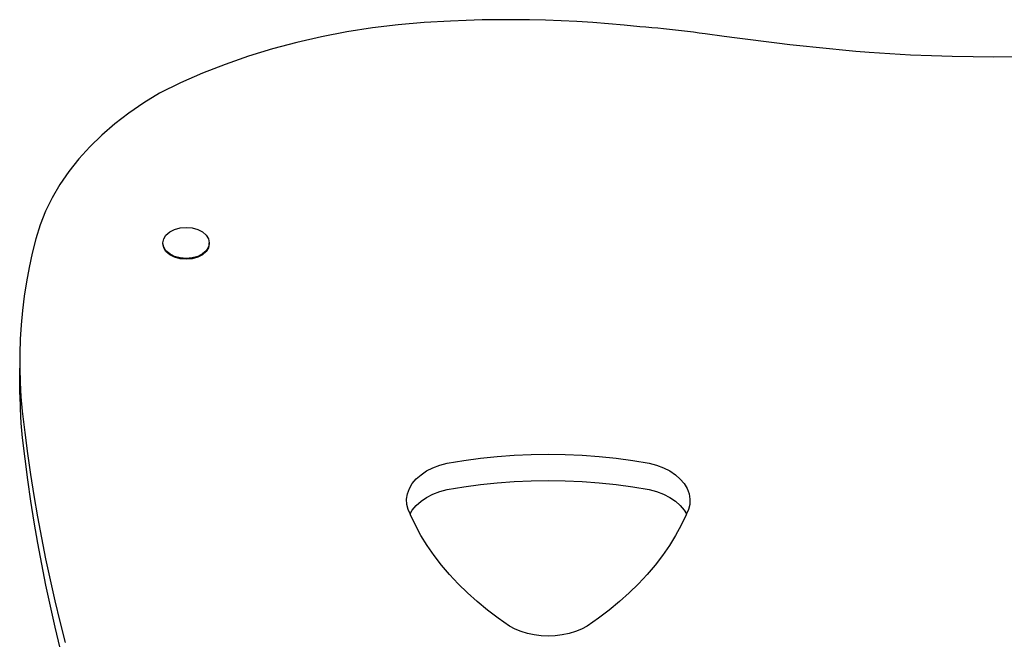
# Model space of a CAD drawing. Units: millimetres. Extents: x -197 to 647, y -284 to 445.
# Drawn here: x 228 to 270, y 269 to 295 of the extents above; entities that cross this region are included whole.
import ezdxf

# ---------------------------------------------------------------- set-up
doc = ezdxf.new("R2010")
doc.units = ezdxf.units.MM

# ---------------------------------------------------------------- blocks, each defined once
blk = doc.blocks.new('205')
for p, q in [((245.28, 294.688), (244.183, 294.592)), ((246.383, 294.747), (245.28, 294.688)), ((247.049, 294.775), (246.383, 294.747)), ((247.715, 294.795), (247.049, 294.775)), ((248.382, 294.806), (247.715, 294.795)), ((249.048, 294.808), (248.382, 294.806)), ((249.715, 294.801), (249.048, 294.808)), ((250.381, 294.786), (249.715, 294.801)), ((251.047, 294.761), (250.381, 294.786)), ((251.712, 294.729), (251.047, 294.761)), ((252.376, 294.687), (251.712, 294.729)), ((253.039, 294.637), (252.376, 294.687)), ((242.016, 294.291), (240.952, 294.086)), ((243.094, 294.46), (242.016, 294.291)), ((244.183, 294.592), (243.094, 294.46)), ((253.7, 294.578), (253.039, 294.637)), ((254.359, 294.51), (253.7, 294.578)), ((254.611, 294.49), (254.359, 294.51)), ((254.864, 294.468), (254.611, 294.49)), ((255.116, 294.445), (254.864, 294.468)), ((255.367, 294.421), (255.116, 294.445)), ((255.619, 294.395), (255.367, 294.421)), ((255.87, 294.368), (255.619, 294.395)), ((256.121, 294.339), (255.87, 294.368)), ((256.371, 294.31), (256.121, 294.339)), ((256.621, 294.279), (256.371, 294.31)), ((256.871, 294.246), (256.621, 294.279)), ((257.12, 294.212), (256.871, 294.246)), ((239.905, 293.846), (238.877, 293.572)), ((240.952, 294.086), (239.905, 293.846)), ((257.92, 294.099), (257.12, 294.212)), ((258.471, 294.024), (257.92, 294.099)), ((259.024, 293.952), (258.471, 294.024)), ((259.577, 293.883), (259.024, 293.952)), ((260.131, 293.816), (259.577, 293.883)), ((260.685, 293.752), (260.131, 293.816)), ((238.877, 293.572), (237.871, 293.263)), ((261.241, 293.69), (260.685, 293.752)), ((261.796, 293.632), (261.241, 293.69)), ((262.353, 293.576), (261.796, 293.632)), ((262.91, 293.523), (262.353, 293.576)), ((263.468, 293.473), (262.91, 293.523)), ((264.026, 293.425), (263.468, 293.473)), ((264.9, 293.366), (264.026, 293.425)), ((237.871, 293.263), (236.889, 292.921)), ((265.776, 293.316), (264.9, 293.366)), ((266.652, 293.278), (265.776, 293.316)), ((267.53, 293.251), (266.652, 293.278)), ((268.408, 293.235), (267.53, 293.251)), ((269.286, 293.229), (268.408, 293.235)), ((270.164, 293.235), (269.286, 293.229)), ((236.889, 292.921), (235.934, 292.547)), ((235.934, 292.547), (235.008, 292.141)), ((235.008, 292.141), (234.114, 291.705)), ((234.114, 291.705), (233.453, 291.3)), ((233.453, 291.3), (232.828, 290.87)), ((232.828, 290.87), (232.24, 290.417)), ((232.24, 290.417), (231.692, 289.942)), ((231.692, 289.942), (231.184, 289.448)), ((231.184, 289.448), (230.72, 288.935)), ((230.72, 288.935), (230.299, 288.405)), ((230.299, 288.405), (229.924, 287.86)), ((229.924, 287.86), (229.596, 287.302)), ((229.596, 287.302), (229.316, 286.732)), ((229.316, 286.732), (229.085, 286.152)), ((229.085, 286.152), (228.903, 285.565)), ((234.549, 285.856), (234.751, 285.96)), ((234.751, 285.96), (234.987, 286.025)), ((234.987, 286.025), (235.24, 286.047)), ((235.24, 286.047), (235.494, 286.025)), ((235.494, 286.025), (235.73, 285.96)), ((235.73, 285.96), (235.932, 285.856)), ((228.903, 285.565), (228.755, 284.965)), ((234.262, 285.394), (234.296, 285.563)), ((234.296, 285.563), (234.393, 285.72)), ((234.393, 285.72), (234.549, 285.856)), ((235.932, 285.856), (236.088, 285.72)), ((236.088, 285.72), (236.185, 285.563)), ((236.185, 285.563), (236.219, 285.394)), ((234.262, 285.359), (234.262, 285.394)), ((234.296, 285.225), (234.262, 285.394)), ((234.296, 285.19), (234.262, 285.359)), ((234.393, 285.067), (234.296, 285.225)), ((234.393, 285.032), (234.296, 285.19)), ((236.185, 285.225), (236.088, 285.067)), ((236.185, 285.19), (236.088, 285.032)), ((236.219, 285.394), (236.185, 285.225)), ((236.219, 285.359), (236.185, 285.19)), ((236.219, 285.359), (236.219, 285.394)), ((228.755, 284.965), (228.625, 284.363)), ((234.549, 284.932), (234.393, 285.067)), ((234.549, 284.897), (234.393, 285.032)), ((234.751, 284.828), (234.549, 284.932)), ((234.751, 284.793), (234.549, 284.897)), ((234.987, 284.763), (234.751, 284.828)), ((234.987, 284.728), (234.751, 284.793)), ((235.24, 284.741), (234.987, 284.763)), ((235.24, 284.706), (234.987, 284.728)), ((235.494, 284.763), (235.24, 284.741)), ((235.494, 284.728), (235.24, 284.706)), ((235.73, 284.828), (235.494, 284.763)), ((235.73, 284.793), (235.494, 284.728)), ((235.932, 284.932), (235.73, 284.828)), ((235.932, 284.897), (235.73, 284.793)), ((236.088, 285.067), (235.932, 284.932)), ((236.088, 285.032), (235.932, 284.897)), ((228.625, 284.363), (228.514, 283.76)), ((228.514, 283.76), (228.42, 283.155)), ((228.42, 283.155), (228.345, 282.55)), ((228.345, 282.55), (228.288, 281.943)), ((228.288, 281.943), (228.249, 281.336)), ((228.249, 281.336), (228.229, 280.728)), ((228.229, 280.728), (228.227, 280.12)), ((228.227, 279.005), (228.227, 280.12)), ((228.227, 280.12), (228.243, 279.512)), ((228.243, 279.512), (228.277, 278.905)), ((228.227, 279.005), (228.243, 278.397)), ((228.277, 278.905), (228.33, 278.298)), ((228.243, 278.397), (228.277, 277.79)), ((228.33, 278.298), (228.437, 277.407)), ((228.277, 277.79), (228.33, 277.183)), ((228.437, 277.407), (228.556, 276.517)), ((228.33, 277.183), (228.437, 276.292)), ((228.556, 276.517), (228.686, 275.628)), ((247.648, 276.321), (248.357, 276.395)), ((248.357, 276.395), (249.071, 276.447)), ((249.071, 276.447), (249.787, 276.479)), ((249.787, 276.479), (250.504, 276.489)), ((250.504, 276.489), (251.222, 276.479)), ((251.222, 276.479), (251.938, 276.447)), ((251.938, 276.447), (252.652, 276.395)), ((252.652, 276.395), (253.361, 276.321)), ((228.437, 276.292), (228.556, 275.402)), ((245.644, 275.917), (245.936, 276.029)), ((245.936, 276.029), (246.247, 276.113)), ((246.247, 276.113), (246.944, 276.227)), ((246.944, 276.227), (247.648, 276.321)), ((253.361, 276.321), (254.065, 276.227)), ((254.065, 276.227), (254.762, 276.113)), ((254.762, 276.113), (255.073, 276.028)), ((255.073, 276.028), (255.364, 275.917)), ((228.686, 275.628), (228.828, 274.739)), ((244.938, 275.442), (245.141, 275.621)), ((245.141, 275.621), (245.378, 275.781)), ((245.378, 275.781), (245.644, 275.917)), ((255.364, 275.917), (255.63, 275.78)), ((255.63, 275.78), (255.866, 275.62)), ((255.866, 275.62), (256.068, 275.441)), ((228.556, 275.402), (228.686, 274.513)), ((244.65, 275.037), (244.774, 275.246)), ((244.774, 275.246), (244.938, 275.442)), ((246.944, 275.113), (247.648, 275.207)), ((247.648, 275.207), (248.357, 275.28)), ((248.357, 275.28), (249.071, 275.332)), ((249.071, 275.332), (249.787, 275.364)), ((249.787, 275.364), (250.504, 275.374)), ((250.504, 275.374), (251.222, 275.364)), ((251.222, 275.364), (251.938, 275.332)), ((251.938, 275.332), (252.652, 275.28)), ((252.652, 275.28), (253.361, 275.207)), ((253.361, 275.207), (254.065, 275.113)), ((256.068, 275.441), (256.233, 275.245)), ((256.233, 275.245), (256.357, 275.037)), ((228.828, 274.739), (228.981, 273.851)), ((244.533, 274.596), (244.569, 274.819)), ((244.569, 274.819), (244.65, 275.037)), ((245.378, 274.666), (245.644, 274.803)), ((245.644, 274.803), (245.936, 274.914)), ((245.936, 274.914), (246.247, 274.998)), ((246.247, 274.998), (246.944, 275.113)), ((254.065, 275.113), (254.762, 274.998)), ((254.762, 274.998), (255.073, 274.914)), ((255.073, 274.914), (255.364, 274.802)), ((255.364, 274.802), (255.63, 274.665)), ((256.357, 275.037), (256.438, 274.819)), ((256.438, 274.819), (256.475, 274.596)), ((228.686, 274.513), (228.828, 273.624)), ((244.542, 274.371), (244.533, 274.596)), ((244.596, 274.15), (244.542, 274.371)), ((244.774, 274.132), (244.938, 274.327)), ((244.938, 274.327), (245.141, 274.507)), ((245.141, 274.507), (245.378, 274.666)), ((255.63, 274.665), (255.866, 274.506)), ((255.866, 274.506), (256.068, 274.326)), ((256.068, 274.326), (256.233, 274.131)), ((256.466, 274.371), (256.413, 274.15)), ((256.475, 274.596), (256.466, 274.371)), ((244.678, 273.97), (244.596, 274.15)), ((244.678, 273.97), (244.774, 274.132)), ((244.694, 273.935), (244.678, 273.97)), ((244.902, 273.496), (244.694, 273.935)), ((256.316, 273.935), (256.107, 273.496)), ((256.233, 274.131), (256.33, 273.967)), ((256.33, 273.967), (256.316, 273.935)), ((256.413, 274.15), (256.33, 273.967)), ((228.828, 273.624), (228.981, 272.737)), ((228.981, 273.851), (229.145, 272.964)), ((245.138, 273.064), (244.902, 273.496)), ((256.107, 273.496), (255.872, 273.064)), ((245.4, 272.638), (245.138, 273.064)), ((255.872, 273.064), (255.609, 272.638)), ((228.981, 272.737), (229.145, 271.85)), ((229.145, 272.964), (229.321, 272.079)), ((245.689, 272.221), (245.4, 272.638)), ((255.609, 272.638), (255.321, 272.221)), ((229.145, 271.85), (229.321, 270.964)), ((229.321, 272.079), (229.509, 271.194)), ((246.003, 271.811), (245.689, 272.221)), ((255.321, 272.221), (255.007, 271.811)), ((246.342, 271.411), (246.003, 271.811)), ((246.706, 271.021), (246.342, 271.411)), ((254.667, 271.411), (254.304, 271.021)), ((255.007, 271.811), (254.667, 271.411)), ((229.509, 271.194), (229.707, 270.31)), ((247.094, 270.641), (246.706, 271.021)), ((254.304, 271.021), (253.916, 270.641)), ((229.321, 270.964), (229.509, 270.079)), ((247.505, 270.272), (247.094, 270.641)), ((253.916, 270.641), (253.505, 270.272)), ((229.707, 270.31), (229.917, 269.428)), ((247.939, 269.914), (247.505, 270.272)), ((253.505, 270.272), (253.071, 269.914)), ((229.509, 270.079), (229.707, 269.195)), ((248.394, 269.57), (247.939, 269.914)), ((253.071, 269.914), (252.616, 269.57)), ((229.917, 269.428), (230.139, 268.546)), ((248.87, 269.238), (248.394, 269.57)), ((252.616, 269.57), (252.139, 269.238)), ((229.707, 269.195), (229.917, 268.313)), ((249.104, 269.113), (248.87, 269.238)), ((249.358, 269.009), (249.104, 269.113)), ((249.629, 268.926), (249.358, 269.009)), ((249.914, 268.866), (249.629, 268.926)), ((251.38, 268.926), (251.096, 268.866)), ((251.652, 269.009), (251.38, 268.926)), ((251.906, 269.113), (251.652, 269.009)), ((252.139, 269.238), (251.906, 269.113)), ((250.207, 268.83), (249.914, 268.866)), ((250.505, 268.818), (250.207, 268.83)), ((250.802, 268.83), (250.505, 268.818)), ((251.096, 268.866), (250.802, 268.83))]:
    blk.add_line(p, q)

msp = doc.modelspace()

# ---------------------------------------------------------------- block references
msp.add_blockref('205', (0, 0))

doc.saveas('drawing.dxf')
